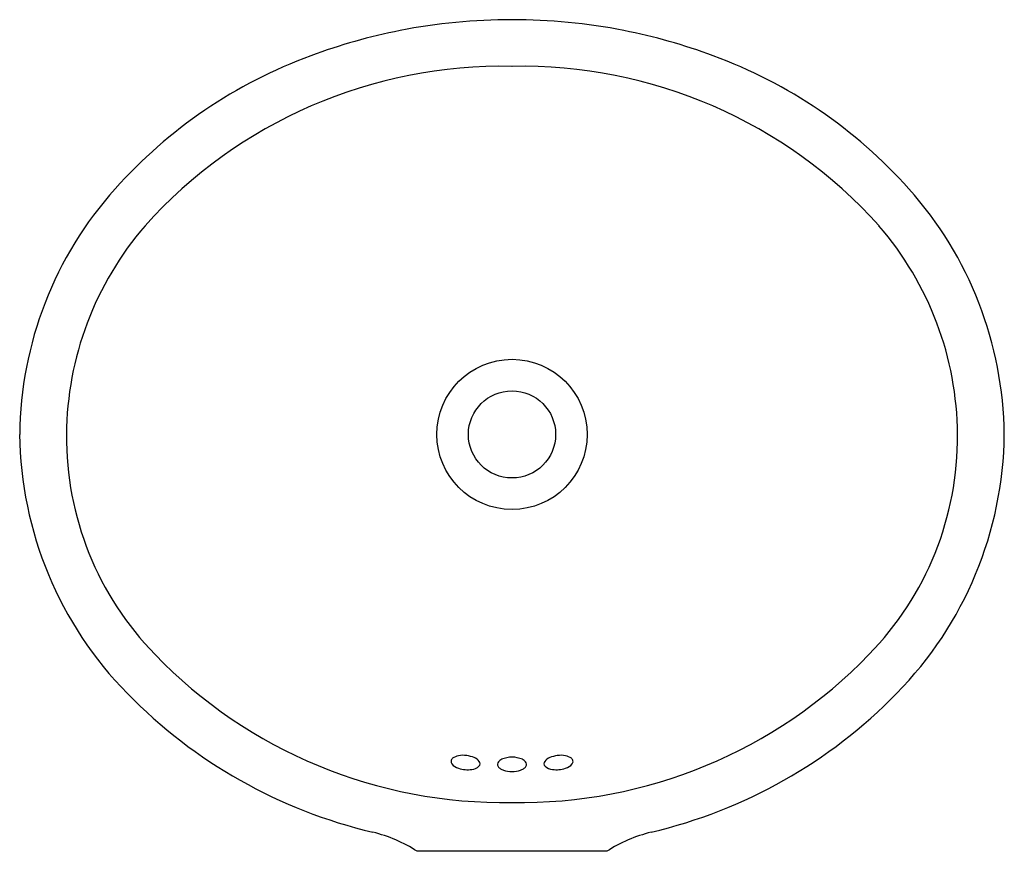
# Model space of a CAD drawing. Extents: x 2889.8 to 2909.8, y 130.8 to 147.7.
import ezdxf

# ---------------------------------------------------------------- set-up
doc = ezdxf.new("R2010")
doc.units = 0
doc.header["$LTSCALE"] = 0.64311
doc.layers.get('0').update_dxf_attribs({"color": 255, "linetype": 'CONTINUOUS'})
doc.layers.get('DEFPOINTS').update_dxf_attribs({"linetype": 'CONTINUOUS'})
doc.styles.get("Standard").update_dxf_attribs({"font": 'txt', "width": 0.8})

msp = doc.modelspace()

# ---------------------------------------------------------------- linework, layer by layer
msp.add_line((2901.746, 130.827), (2897.893, 130.827))
for radius in [1.527, 0.886]:
    msp.add_circle((2899.82, 139.302), radius)
for centre, radius, start, end in [((2899.814, 135.939), 11.794, 89.9733, 101.0865), ((2899.825, 135.939), 11.794, 78.9135, 90.0267), ((2899.739, 136.323), 11.402, 101.0865, 110.5717), ((2899.901, 136.323), 11.402, 69.4283, 78.9135), ((2899.126, 137.73), 9.87, 110.1067, 138.322), ((2900.514, 137.73), 9.87, 41.678, 69.8933), ((2899.618, 137.045), 9.74, 88.8125, 138.1559), ((2900.022, 137.045), 9.74, 41.8441, 91.1875), ((2897.407, 139.226), 7.592, 138.1282, 179.4217), ((2902.233, 139.226), 7.591, 0.5774, 41.8721), ((2897.327, 139.252), 6.562, 139.1624, 179.5613), ((2902.313, 139.252), 6.562, 0.4387, 40.8376), ((2897.443, 139.385), 7.629, 180.6203, 224.5126), ((2897.105, 139.254), 6.34, 179.5613, 224.2811), ((2902.535, 139.254), 6.34, 315.7189, 0.4387), ((2902.197, 139.385), 7.628, 315.4871, 359.3805), ((2899.639, 141.641), 9.821, 223.9318, 271.0559), ((2900.001, 141.641), 9.821, 268.9441, 316.0682), ((2899.343, 141.192), 10.25, 224.2707, 256.7437), ((2900.297, 141.192), 10.25, 283.2563, 315.7293), ((2898.66, 132.653), 0.0798, 125.3986, 219.6395), ((2898.772, 132.508), 0.263, 98.9615, 127.0342), ((2898.829, 132.283), 0.495, 81.7367, 101.4572), ((2898.799, 132.076), 0.704, 69.033, 81.7367), ((2898.966, 132.512), 0.237, 36.7084, 69.033), ((2899.688, 132.526), 0.188, 114.5192, 140.4208), ((2899.809, 132.255), 0.485, 88.7252, 114.2673), ((2899.831, 132.255), 0.485, 65.7326, 91.2747), ((2899.952, 132.526), 0.188, 39.5791, 65.4806), ((2900.674, 132.512), 0.237, 110.967, 143.2916), ((2900.841, 132.076), 0.704, 98.2633, 110.967), ((2900.811, 132.283), 0.495, 78.5428, 98.2633), ((2900.868, 132.508), 0.263, 52.9658, 81.0385), ((2900.98, 132.653), 0.0798, 320.3605, 54.6014), ((2898.814, 132.787), 0.284, 220.5702, 253.5549), ((2898.918, 133.063), 0.578, 251.3528, 278.168), ((2898.975, 132.748), 0.259, 275.6257, 311.9782), ((2899.096, 132.609), 0.0748, 313.875, 36.7084), ((2899.602, 132.596), 0.0769, 139.6917, 213.4516), ((2899.683, 132.657), 0.179, 215.5258, 238.2587), ((2899.736, 132.744), 0.28, 238.2587, 250.9801), ((2899.814, 132.969), 0.519, 250.9801, 270.6195), ((2899.825, 132.969), 0.519, 269.3804, 289.0197), ((2899.903, 132.744), 0.28, 289.0197, 301.7412), ((2899.957, 132.657), 0.179, 301.7412, 324.4741), ((2900.038, 132.596), 0.0769, 326.5483, 40.3082), ((2900.544, 132.609), 0.0748, 143.2916, 226.125), ((2900.665, 132.748), 0.259, 228.0218, 264.3743), ((2900.722, 133.063), 0.578, 261.832, 288.6472), ((2900.826, 132.787), 0.284, 286.4451, 319.4298), ((2896.271, 128.303), 3, 57.2689, 76.0843), ((2903.368, 128.303), 3, 103.9157, 122.7311)]:
    msp.add_arc(centre, radius, start, end)

# ---------------------------------------------------------------- texts
at = {"layer": 'DEFPOINTS'}
for tag, p, s in [('MODELNUMBER', (2899.81, 139.296), 'K-97012T'), ('TRADENAME', (2899.81, 139.294), 'CHALICE'), ('PRODUCT', (2899.81, 139.292), 'BATHROOM SINK')]:
    msp.add_attdef(tag, p, s, height=0.001, dxfattribs=at)

doc.saveas('drawing.dxf')
